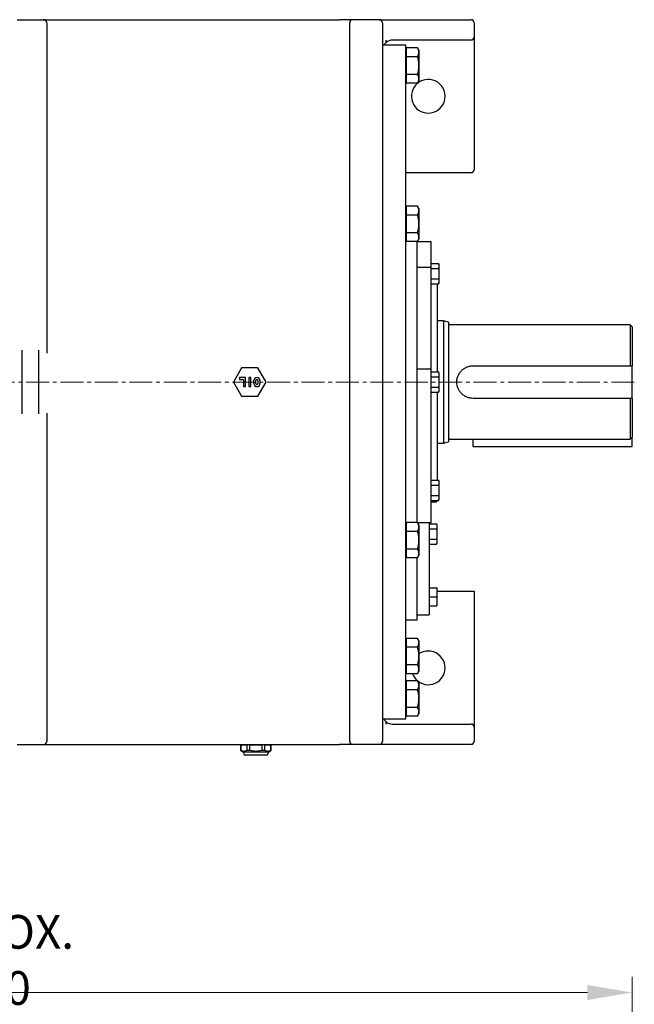
# Model space of a CAD drawing. Units: millimetres. Extents: x 2458 to 5395, y 14 to 4354.
# Drawn here: x 3300 to 3902, y 2854 to 3818 of the extents above; entities that cross this region are included whole.
import ezdxf

# ---------------------------------------------------------------- set-up
doc = ezdxf.new("R2010")
doc.units = ezdxf.units.MM
doc.header["$LTSCALE"] = 30
doc.linetypes.add('CENTER2', pattern=[1.125, 0.75, -0.125, 0.125, -0.125])
doc.layers.get('DEFPOINTS').update_dxf_attribs({"linetype": 'CONTINUOUS'})
for name, color, linetype, lineweight in [('C', 1, 'CENTER2', 9), ('D', 7, 'CONTINUOUS', 9), ('O', 3, 'CONTINUOUS', 30)]:
    doc.layers.add(name, color=color, linetype=linetype, lineweight=lineweight)
doc.styles.get("Standard").update_dxf_attribs({"font": 'romans.shx', "width": 0.8, "bigfont": 'whgtxt.shx'})
doc.dimstyles.new('STANDARD$0', dxfattribs={"dimtxt": 3, "dimasz": 4, "dimexe": 1.4, "dimexo": 1.3, "dimgap": 1.4, "dimtad": 1, "dimdec": 4, "dimdsep": 46, "dimtxsty": 'Standard', "dimblk": 'OPEN30', "dimcen": 0, "dimclrd": 256, "dimclre": 256, "dimazin": 2, "dimtfac": 1, "dimtdec": 4, "dimtmove": 0, "dimatfit": 3, "dimldrblk": 'OPEN30', "dimfxl": 0, "dimtolj": 1, "dimtzin": 0, "dimlwd": -1, "dimlwe": -1, "dimarcsym": 0})

# ---------------------------------------------------------------- blocks, each defined once
blk = doc.blocks.new('*D27')
at = {"layer": 'D', "transparency": 16777216}
for p, q in [((2611.2, 2399.28), (2611.2, 2880.77)), ((3900.2, 2289.94), (3900.2, 2880.77)), ((3856.2, 2865.37), (2655.2, 2865.37))]:
    blk.add_line(p, q, dxfattribs=at)
for points in [[(2655.2, 2872.7), (2655.2, 2858.03), (2611.2, 2865.37)], [(3856.2, 2872.7), (3856.2, 2858.03), (3900.2, 2865.37)]]:
    blk.add_solid(points, dxfattribs=at)
at = {"layer": 'DEFPOINTS', "color": 0, "transparency": 16777216}
for p in [(2611.2, 2865.37), (2611.2, 2384.98), (3900.2, 2275.64)]:
    blk.add_point(p, dxfattribs=at)
at = {"layer": 'D', "color": 0, "transparency": 16777216, "insert": (3260.68, 2897.27), "char_height": 33, "attachment_point": 5}
blk.add_mtext('\\A1;APPROX. 1300', dxfattribs=at)
blk = doc.blocks.new('_Open30')
at = {"layer": 'O', "color": 0, "lineweight": -2}
for p, q in [((-1, 0.268), (0, 0)), ((0, 0), (-1, -0.268)), ((0, 0), (-1, 0))]:
    blk.add_line(p, q, dxfattribs=at)

msp = doc.modelspace()

# ---------------------------------------------------------------- linework, layer by layer
at = {"layer": 'C'}
msp.add_line((3902.19603, 3463.37132), (2612.19603, 3463.37132), dxfattribs=at)
at = {"layer": 'O'}
for p, q in [((3297.19603, 3818.37132), (3323.19603, 3818.37132)), ((3326.19603, 3815.37132), (3326.19603, 3753.37132)), ((3336.19603, 3818.37132), (3613.19603, 3818.37132)), ((3623.19603, 3753.37132), (3623.19603, 3815.37132)), ((3652.19603, 3818.37132), (3626.19603, 3818.37132)), ((3652.19603, 3818.37132), (3665.19603, 3818.37132)), ((3655.19603, 3815.37132), (3655.19603, 3753.37132)), ((3665.19603, 3818.37132), (3668.8274, 3818.37132)), ((3668.8274, 3818.37132), (3675.17068, 3818.37132)), ((3675.17068, 3818.37132), (3741.53931, 3818.37132)), ((3741.53931, 3818.37132), (3742.19603, 3818.37132)), ((3745.19603, 3815.37132), (3745.19603, 3801.37132)), ((3745.19603, 3801.37132), (3745.19603, 3788.37132)), ((3678.19603, 3793.37132), (3655.19603, 3793.37132)), ((3668.8274, 3798.37132), (3665.19603, 3798.37132)), ((3675.17068, 3798.37132), (3668.8274, 3798.37132)), ((3741.53931, 3798.37132), (3675.17068, 3798.37132)), ((3678.19603, 3133.37132), (3678.19603, 3793.37132)), ((3742.19603, 3798.37132), (3741.53931, 3798.37132)), ((3678.99603, 3787.22132), (3678.19603, 3787.22132)), ((3689.73628, 3790.69183), (3678.99603, 3790.69183)), ((3678.99603, 3782.03158), (3678.99603, 3790.69183)), ((3689.73628, 3782.03158), (3678.99603, 3782.03158)), ((3678.99603, 3764.71107), (3678.99603, 3782.03158)), ((3691.07603, 3788.37132), (3689.73628, 3790.69183)), ((3691.07603, 3788.37132), (3691.07603, 3786.3617)), ((3691.07603, 3786.3617), (3691.07603, 3773.37132)), ((3745.19603, 3788.37132), (3745.19603, 3671.37132)), ((3691.07603, 3773.37132), (3691.07603, 3760.38094)), ((3689.73628, 3764.71107), (3678.99603, 3764.71107)), ((3678.99603, 3756.05082), (3678.99603, 3764.71107)), ((3326.19603, 3753.37132), (3326.19603, 3510.0725)), ((3623.19603, 3173.37132), (3623.19603, 3753.37132)), ((3655.19603, 3753.37132), (3655.19603, 3173.37132)), ((3678.19603, 3759.52132), (3678.99603, 3759.52132)), ((3689.73628, 3756.05082), (3678.99603, 3756.05082)), ((3689.73628, 3756.05082), (3691.07603, 3758.37132)), ((3691.07603, 3760.38094), (3691.07603, 3758.37132)), ((3742.19603, 3668.37132), (3678.19603, 3668.37132)), ((3678.99603, 3632.22132), (3678.19603, 3632.22132)), ((3689.73628, 3635.69183), (3678.99603, 3635.69183)), ((3678.99603, 3627.03158), (3678.99603, 3635.69183)), ((3689.73628, 3627.03158), (3678.99603, 3627.03158)), ((3678.99603, 3609.71107), (3678.99603, 3627.03158)), ((3691.07603, 3633.37132), (3689.73628, 3635.69183)), ((3691.07603, 3633.37132), (3691.07603, 3631.3617)), ((3691.07603, 3631.3617), (3691.07603, 3618.37132)), ((3691.07603, 3618.37132), (3691.07603, 3605.38094)), ((3689.73628, 3609.71107), (3678.99603, 3609.71107)), ((3678.99603, 3601.05082), (3678.99603, 3609.71107)), ((3678.19603, 3604.52132), (3678.99603, 3604.52132)), ((3689.73628, 3601.05082), (3678.99603, 3601.05082)), ((3689.19603, 3330.83739), (3689.19603, 3601.05082)), ((3703.19603, 3600.87132), (3689.19603, 3600.87132)), ((3689.73628, 3601.05082), (3691.07603, 3603.37132)), ((3691.07603, 3605.38094), (3691.07603, 3603.37132)), ((3703.19603, 3575.47916), (3703.19603, 3600.87132)), ((3703.19603, 3579.47444), (3710.23708, 3579.47444)), ((3710.69603, 3578.45944), (3710.23708, 3579.47444)), ((3703.19603, 3575.47916), (3689.19603, 3575.47916)), ((3703.19603, 3476.26349), (3703.19603, 3575.47916)), ((3703.19603, 3574.46694), (3710.23708, 3574.46694)), ((3710.69603, 3578.45944), (3710.69603, 3578.17223)), ((3710.69603, 3578.17223), (3710.69603, 3575.76914)), ((3710.69603, 3575.76914), (3710.69603, 3571.86252)), ((3710.69603, 3571.86252), (3710.69603, 3567.05635)), ((3703.19603, 3564.45194), (3710.23708, 3564.45194)), ((3703.19603, 3559.44444), (3710.23708, 3559.44444)), ((3709.19603, 3473.38632), (3709.19603, 3559.44444)), ((3710.23708, 3559.44444), (3710.69603, 3560.45944)), ((3710.69603, 3567.05635), (3710.69603, 3563.14973)), ((3710.69603, 3563.14973), (3710.69603, 3560.74664)), ((3710.69603, 3560.74664), (3710.69603, 3560.45944)), ((3715.19603, 3523.37132), (3709.19603, 3523.37132)), ((3720.19603, 3522.03158), (3715.19603, 3523.37132)), ((3715.19603, 3523.37132), (3715.19603, 3463.37132)), ((3720.19603, 3522.03158), (3720.19603, 3463.37132)), ((3898.19603, 3519.37132), (3721.19603, 3519.37132)), ((3900.19603, 3517.37132), (3898.19603, 3519.37132)), ((3898.19603, 3519.37132), (3898.19603, 3479.37132)), ((3900.19603, 3517.37132), (3900.19603, 3479.37132)), ((3326.19603, 3510.0725), (3326.32134, 3491.64961)), ((3302.19603, 3487.72575), (3302.19603, 3494.59649)), ((3318.19603, 3494.59649), (3318.19603, 3487.72575)), ((3302.19603, 3439.0169), (3302.19603, 3487.72575)), ((3318.19603, 3487.72575), (3318.19603, 3439.0169)), ((3517.19603, 3477.22773), (3509.19603, 3463.37132)), ((3533.19603, 3477.22773), (3517.19603, 3477.22773)), ((3541.19603, 3463.37132), (3533.19603, 3477.22773)), ((3689.19603, 3476.26349), (3703.19603, 3476.26349)), ((3703.19603, 3325.87132), (3703.19603, 3476.26349)), ((3703.19603, 3473.38632), (3710.23708, 3473.38632)), ((3710.69603, 3472.37132), (3710.23708, 3473.38632)), ((3744.19603, 3479.37132), (3898.19603, 3479.37132)), ((3900.19603, 3447.37132), (3900.19603, 3479.37132)), ((3509.19603, 3463.37132), (3517.19603, 3449.51492)), ((3515.19603, 3467.87132), (3515.19603, 3465.87132)), ((3521.19603, 3467.87132), (3515.19603, 3467.87132)), ((3515.19603, 3465.87132), (3519.19603, 3465.87132)), ((3519.19603, 3465.87132), (3519.19603, 3458.87132)), ((3521.19603, 3458.87132), (3521.19603, 3467.87132)), ((3526.19603, 3467.87132), (3524.19603, 3467.87132)), ((3524.19603, 3467.87132), (3524.19603, 3458.87132)), ((3526.19603, 3458.87132), (3526.19603, 3467.87132)), ((3529.19603, 3461.87132), (3529.19603, 3464.87132)), ((3531.19603, 3461.87132), (3531.19603, 3464.87132)), ((3533.19603, 3464.87132), (3533.19603, 3461.87132)), ((3533.19603, 3449.51492), (3541.19603, 3463.37132)), ((3535.19603, 3464.87132), (3535.19603, 3461.87132)), ((3703.19603, 3468.37882), (3710.23708, 3468.37882)), ((3710.69603, 3472.37132), (3710.69603, 3472.08412)), ((3710.69603, 3472.08412), (3710.69603, 3469.68103)), ((3710.69603, 3469.68103), (3710.69603, 3465.77441)), ((3710.69603, 3465.77441), (3710.69603, 3460.96824)), ((3715.19603, 3463.37132), (3715.19603, 3403.37132)), ((3720.19603, 3463.37132), (3720.19603, 3404.71107)), ((3519.19603, 3458.87132), (3521.19603, 3458.87132)), ((3524.19603, 3458.87132), (3526.19603, 3458.87132)), ((3703.19603, 3458.36382), (3710.23708, 3458.36382)), ((3703.19603, 3453.35632), (3710.23708, 3453.35632)), ((3709.19603, 3367.29821), (3709.19603, 3453.35632)), ((3710.23708, 3453.35632), (3710.69603, 3454.37132)), ((3710.69603, 3460.96824), (3710.69603, 3457.06162)), ((3710.69603, 3457.06162), (3710.69603, 3454.65853)), ((3710.69603, 3454.65853), (3710.69603, 3454.37132)), ((3517.19603, 3449.51492), (3533.19603, 3449.51492)), ((3898.19603, 3447.37132), (3744.19603, 3447.37132)), ((3898.19603, 3447.37132), (3898.19603, 3407.37132)), ((3900.19603, 3447.37132), (3900.19603, 3409.37132)), ((3302.19603, 3432.14616), (3302.19603, 3439.0169)), ((3318.19603, 3439.0169), (3318.19603, 3432.14616)), ((3326.30513, 3433.03356), (3326.19603, 3416.67015)), ((3326.19603, 3416.67015), (3326.19603, 3173.37132)), ((3721.19603, 3407.37132), (3898.19603, 3407.37132)), ((3744.19603, 3400.37132), (3744.19603, 3407.37132)), ((3898.19603, 3407.37132), (3900.19603, 3409.37132)), ((3900.19603, 3400.37132), (3900.19603, 3409.37132)), ((3709.19603, 3403.37132), (3715.19603, 3403.37132)), ((3715.19603, 3403.37132), (3720.19603, 3404.71107)), ((3744.19603, 3400.37132), (3900.19603, 3400.37132)), ((3703.19603, 3367.29821), (3710.23708, 3367.29821)), ((3710.69603, 3366.28321), (3710.23708, 3367.29821)), ((3703.19603, 3362.29071), (3710.23708, 3362.29071)), ((3710.69603, 3366.28321), (3710.69603, 3365.99601)), ((3710.69603, 3365.99601), (3710.69603, 3363.59292)), ((3710.69603, 3363.59292), (3710.69603, 3359.6863)), ((3710.69603, 3359.6863), (3710.69603, 3354.88012)), ((3703.19603, 3352.27571), (3710.23708, 3352.27571)), ((3703.19603, 3347.26821), (3710.23708, 3347.26821)), ((3708.61439, 3347.26821), (3708.23708, 3346.19766)), ((3708.23708, 3346.19766), (3708.69603, 3347.21266)), ((3708.69603, 3347.26821), (3708.69603, 3347.21266)), ((3710.23708, 3347.26821), (3710.69603, 3348.28321)), ((3710.69603, 3354.88012), (3710.69603, 3350.97351)), ((3710.69603, 3350.97351), (3710.69603, 3348.57042)), ((3710.69603, 3348.57042), (3710.69603, 3348.28321)), ((3703.19603, 3346.19766), (3708.23708, 3346.19766)), ((3689.19603, 3325.69183), (3689.19603, 3330.83739)), ((3678.99603, 3322.22132), (3678.19603, 3322.22132)), ((3689.73628, 3325.69183), (3678.99603, 3325.69183)), ((3678.99603, 3317.03158), (3678.99603, 3325.69183)), ((3689.19603, 3325.87132), (3703.19603, 3325.87132)), ((3691.07603, 3323.37132), (3689.73628, 3325.69183)), ((3691.07603, 3323.37132), (3691.07603, 3321.3617)), ((3691.07603, 3321.3617), (3691.07603, 3308.37132)), ((3701.19603, 3325.87132), (3701.19603, 3235.36132)), ((3701.19603, 3324.52499), (3708.23708, 3324.52499)), ((3701.19603, 3319.51749), (3708.23708, 3319.51749)), ((3708.69603, 3323.50999), (3708.23708, 3324.52499)), ((3708.69603, 3323.50999), (3708.69603, 3323.22278)), ((3708.69603, 3323.22278), (3708.69603, 3320.81969)), ((3708.69603, 3320.81969), (3708.69603, 3316.91308)), ((3689.73628, 3317.03158), (3678.99603, 3317.03158)), ((3678.99603, 3299.71107), (3678.99603, 3317.03158)), ((3701.19603, 3309.50249), (3708.23708, 3309.50249)), ((3708.69603, 3316.91308), (3708.69603, 3312.1069)), ((3708.69603, 3312.1069), (3708.69603, 3308.20028)), ((3689.73628, 3299.71107), (3678.99603, 3299.71107)), ((3678.99603, 3291.05082), (3678.99603, 3299.71107)), ((3691.07603, 3308.37132), (3691.07603, 3295.38094)), ((3701.19603, 3304.49499), (3708.23708, 3304.49499)), ((3708.23708, 3304.49499), (3708.69603, 3305.50999)), ((3708.69603, 3308.20028), (3708.69603, 3305.79719)), ((3708.69603, 3305.79719), (3708.69603, 3305.50999)), ((3678.19603, 3294.52132), (3678.99603, 3294.52132)), ((3689.73628, 3291.05082), (3678.99603, 3291.05082)), ((3689.19603, 3238.0462), (3689.19603, 3291.05082)), ((3689.73628, 3291.05082), (3691.07603, 3293.37132)), ((3691.07603, 3295.38094), (3691.07603, 3293.37132)), ((3701.19603, 3261.63177), (3708.23708, 3261.63177)), ((3708.69603, 3261.63177), (3708.69603, 3259.37628)), ((3701.19603, 3252.95852), (3708.23708, 3252.95852)), ((3708.69603, 3259.37628), (3708.69603, 3255.21401)), ((3708.69603, 3258.37132), (3742.19603, 3258.37132)), ((3708.69603, 3255.21401), (3708.69603, 3250.70303)), ((3708.69603, 3250.70303), (3708.69603, 3246.54076)), ((3742.19603, 3258.37132), (3745.19603, 3258.37132)), ((3745.19603, 3258.37132), (3745.19603, 3138.37132)), ((3701.19603, 3244.28528), (3708.23708, 3244.28528)), ((3708.69603, 3246.54076), (3708.69603, 3244.28528)), ((3689.19603, 3230.36132), (3689.19603, 3238.0462)), ((3689.19603, 3235.36132), (3701.19603, 3235.36132)), ((3678.19603, 3230.36132), (3689.19603, 3230.36132)), ((3689.73628, 3212.22396), (3678.99603, 3212.22396)), ((3678.99603, 3203.5637), (3678.99603, 3212.22396)), ((3691.07603, 3209.90345), (3689.73628, 3212.22396)), ((3678.99603, 3208.75345), (3678.19603, 3208.75345)), ((3689.73628, 3203.5637), (3678.99603, 3203.5637)), ((3678.99603, 3186.24319), (3678.99603, 3203.5637)), ((3691.07603, 3209.90345), (3691.07603, 3207.89383)), ((3691.07603, 3207.89383), (3691.07603, 3194.90345)), ((3691.07603, 3194.90345), (3691.07603, 3181.91307)), ((3689.73628, 3186.24319), (3678.99603, 3186.24319)), ((3678.99603, 3177.58294), (3678.99603, 3186.24319)), ((3678.19603, 3181.05345), (3678.99603, 3181.05345)), ((3689.73628, 3177.58294), (3678.99603, 3177.58294)), ((3689.73628, 3177.58294), (3691.07603, 3179.90345)), ((3691.07603, 3181.91307), (3691.07603, 3179.90345)), ((3326.19603, 3173.37132), (3326.19603, 3111.37132)), ((3623.19603, 3111.37132), (3623.19603, 3173.37132)), ((3655.19603, 3173.37132), (3655.19603, 3111.37132)), ((3678.99603, 3167.22132), (3678.19603, 3167.22132)), ((3689.73628, 3170.69183), (3678.99603, 3170.69183)), ((3678.99603, 3162.03158), (3678.99603, 3170.69183)), ((3691.07603, 3168.37132), (3689.73628, 3170.69183)), ((3691.07603, 3168.37132), (3691.07603, 3166.3617)), ((3691.07603, 3166.3617), (3691.07603, 3153.37132)), ((3689.73628, 3162.03158), (3678.99603, 3162.03158)), ((3678.99603, 3144.71107), (3678.99603, 3162.03158)), ((3689.73628, 3144.71107), (3678.99603, 3144.71107)), ((3678.99603, 3136.05082), (3678.99603, 3144.71107)), ((3691.07603, 3153.37132), (3691.07603, 3140.38094)), ((3678.19603, 3139.52132), (3678.99603, 3139.52132)), ((3689.73628, 3136.05082), (3678.99603, 3136.05082)), ((3689.73628, 3136.05082), (3691.07603, 3138.37132)), ((3691.07603, 3140.38094), (3691.07603, 3138.37132)), ((3745.19603, 3138.37132), (3745.19603, 3125.37132)), ((3655.19603, 3133.37132), (3678.19603, 3133.37132)), ((3665.19603, 3128.37132), (3668.8274, 3128.37132)), ((3668.8274, 3128.37132), (3675.17068, 3128.37132)), ((3675.17068, 3128.37132), (3741.53931, 3128.37132)), ((3741.53931, 3128.37132), (3742.19603, 3128.37132)), ((3745.19603, 3125.37132), (3745.19603, 3111.37132)), ((3297.19603, 3108.37132), (3323.19603, 3108.37132)), ((3336.19603, 3108.37132), (3613.19603, 3108.37132)), ((3516.44603, 3107.87132), (3516.44603, 3102.3147)), ((3516.53347, 3107.87132), (3516.44603, 3107.87132)), ((3516.53347, 3102.3147), (3516.53347, 3107.87132)), ((3516.53347, 3107.87132), (3519.50469, 3107.87132)), ((3517.69603, 3108.37132), (3517.69603, 3107.87132)), ((3519.50469, 3107.87132), (3522.4759, 3107.87132)), ((3522.4759, 3107.87132), (3522.4759, 3102.3147)), ((3525.2536, 3107.87132), (3522.4759, 3107.87132)), ((3525.2536, 3102.3147), (3525.2536, 3107.87132)), ((3525.2536, 3107.87132), (3531.19603, 3107.87132)), ((3531.19603, 3107.87132), (3537.13846, 3107.87132)), ((3537.13846, 3107.87132), (3537.13846, 3102.3147)), ((3539.91616, 3107.87132), (3537.13846, 3107.87132)), ((3539.91616, 3102.3147), (3539.91616, 3107.87132)), ((3539.91616, 3107.87132), (3542.88737, 3107.87132)), ((3542.88737, 3107.87132), (3545.85859, 3107.87132)), ((3544.69603, 3107.87132), (3544.69603, 3108.37132)), ((3545.85859, 3107.87132), (3545.85859, 3102.3147)), ((3545.94603, 3107.87132), (3545.85859, 3107.87132)), ((3545.94603, 3102.3147), (3545.94603, 3107.87132)), ((3652.19603, 3108.37132), (3626.19603, 3108.37132)), ((3665.19603, 3108.37132), (3652.19603, 3108.37132)), ((3668.8274, 3108.37132), (3665.19603, 3108.37132)), ((3675.17068, 3108.37132), (3668.8274, 3108.37132)), ((3741.53931, 3108.37132), (3675.17068, 3108.37132)), ((3742.19603, 3108.37132), (3741.53931, 3108.37132)), ((3516.44603, 3102.3147), (3518.94603, 3100.87132)), ((3516.53347, 3102.3147), (3516.44603, 3102.3147)), ((3518.94603, 3100.87132), (3519.43266, 3098.86491)), ((3543.44603, 3100.87132), (3518.94603, 3100.87132)), ((3541.69603, 3097.87132), (3520.69603, 3097.87132)), ((3525.2536, 3102.3147), (3522.4759, 3102.3147)), ((3539.91616, 3102.3147), (3537.13846, 3102.3147)), ((3542.9594, 3098.86491), (3543.44603, 3100.87132)), ((3543.44603, 3100.87132), (3545.94603, 3102.3147)), ((3545.94603, 3102.3147), (3545.85859, 3102.3147))]:
    msp.add_line(p, q, dxfattribs=at)
for centre, radius, start, end in [((3323.19603, 3815.37132), 3, 0, 90), ((3626.19603, 3815.37132), 3, 90, 180), ((3652.19603, 3815.37132), 3, 0, 90), ((3742.19603, 3815.37132), 3, 0, 90), ((3742.19603, 3801.37132), 3, 270, 0), ((3665.19603, 3788.37132), 10, 129.71513723, 150), ((3665.19603, 3788.37132), 10, 90, 129.71513723), ((3700.19603, 3743.37132), 16.5, 129.78473332, 270), ((3700.19603, 3743.37132), 16.5, 270, 128.94265993), ((3742.19603, 3671.37132), 3, 270, 0), ((3721.19603, 3520.37132), 1, 180, 270), ((3532.19603, 3464.87132), 3, 0, 180), ((3532.19603, 3464.87132), 1, 0, 180), ((3532.19603, 3461.87132), 3, 180, 0), ((3532.19603, 3461.87132), 1, 180, 0), ((3721.19603, 3406.37132), 1, 90, 180), ((3700.19603, 3183.37132), 16.5, 231.05734007, 90), ((3700.19603, 3183.37132), 16.5, 90, 123.55431721), ((3700.19603, 3183.37132), 16.5, 200.536934, 230.21526668), ((3665.19603, 3138.37132), 10, 210, 230.28486277), ((3665.19603, 3138.37132), 10, 230.28486277, 270), ((3742.19603, 3125.37132), 3, 0, 90), ((3323.19603, 3111.37132), 3, 270, 0), ((3626.19603, 3111.37132), 3, 180, 270), ((3652.19603, 3111.37132), 3, 270, 0), ((3742.19603, 3111.37132), 3, 270, 0), ((3520.69603, 3099.17132), 1.3, 193.63303499, 270), ((3541.69603, 3099.17132), 1.3, 270, 346.36696501)]:
    msp.add_arc(centre, radius, start, end, dxfattribs=at)
for points, knots in [([(3323.19603, 3818.37132), (3323.19603, 3818.37132), (3323.32813, 3818.37132), (3323.78236, 3818.37132), (3324.10518, 3818.37132), (3324.89465, 3818.37132), (3325.3612, 3818.37132), (3326.40157, 3818.37132), (3326.97568, 3818.37132), (3328.8184, 3818.37132), (3330.20634, 3818.37132), (3332.3973, 3818.37132), (3333.14615, 3818.37132), (3334.66199, 3818.37132), (3335.42873, 3818.37132), (3336.19603, 3818.37132)], [0, 0, 0, 0, 0.125, 0.125, 0.25, 0.25, 0.375, 0.375, 0.5, 0.5, 0.75, 0.75, 0.875, 0.875, 1, 1, 1, 1]), ([(3626.19603, 3818.37132), (3626.19603, 3818.37132), (3626.06393, 3818.37132), (3625.6097, 3818.37132), (3625.28687, 3818.37132), (3624.49741, 3818.37132), (3624.03085, 3818.37132), (3622.99049, 3818.37132), (3622.41638, 3818.37132), (3620.57365, 3818.37132), (3619.18572, 3818.37132), (3616.99476, 3818.37132), (3616.24591, 3818.37132), (3614.73007, 3818.37132), (3613.96333, 3818.37132), (3613.19603, 3818.37132)], [0, 0, 0, 0, 0.125, 0.125, 0.25, 0.25, 0.375, 0.375, 0.5, 0.5, 0.75, 0.75, 0.875, 0.875, 1, 1, 1, 1]), ([(3658.80632, 3796.06363), (3658.86863, 3796.11539), (3658.91865, 3796.20777), (3658.97028, 3796.40742), (3658.98362, 3796.48476), (3659.00129, 3796.65656), (3659.00577, 3796.75144), (3659.0056, 3797.06372), (3658.98758, 3797.29795), (3658.91818, 3797.81651), (3658.86863, 3798.08874), (3658.80632, 3798.37132)], [0, 0, 0, 0, 0.25, 0.25, 0.375, 0.375, 0.5, 0.5, 0.75, 0.75, 1, 1, 1, 1]), ([(3691.07603, 3786.3617), (3691.07603, 3786.72919), (3691.04436, 3787.09832), (3690.92182, 3787.82854), (3690.83105, 3788.19121), (3690.481, 3789.27277), (3690.14423, 3789.98525), (3689.73628, 3790.69183)], [0, 0, 0, 0, 0.25, 0.25, 0.5, 0.5, 1, 1, 1, 1]), ([(3689.73628, 3782.03158), (3690.14525, 3782.73993), (3690.48218, 3783.45346), (3690.94834, 3784.89543), (3691.07603, 3785.62398), (3691.07603, 3786.3617)], [0, 0, 0, 0, 0.5, 0.5, 1, 1, 1, 1]), ([(3691.07603, 3773.37132), (3691.07603, 3774.10348), (3691.04491, 3774.83798), (3690.92126, 3776.31161), (3690.82936, 3777.04304), (3690.47717, 3779.21258), (3690.14052, 3780.63126), (3689.73628, 3782.03158)], [0, 0, 0, 0, 0.25, 0.25, 0.5, 0.5, 1, 1, 1, 1]), ([(3689.73628, 3764.71107), (3689.93958, 3765.41533), (3690.12623, 3766.12606), (3690.45742, 3767.56387), (3690.6005, 3768.28512), (3690.95024, 3770.45392), (3691.07603, 3771.90788), (3691.07603, 3773.37132)], [0, 0, 0, 0, 0.25, 0.25, 0.5, 0.5, 1, 1, 1, 1]), ([(3691.07603, 3760.38094), (3691.07603, 3760.74843), (3691.04436, 3761.11756), (3690.92182, 3761.84778), (3690.83105, 3762.21045), (3690.481, 3763.29201), (3690.14423, 3764.00449), (3689.73628, 3764.71107)], [0, 0, 0, 0, 0.25, 0.25, 0.5, 0.5, 1, 1, 1, 1]), ([(3689.73628, 3756.05082), (3690.14525, 3756.75917), (3690.48218, 3757.47269), (3690.94834, 3758.91466), (3691.07603, 3759.64322), (3691.07603, 3760.38094)], [0, 0, 0, 0, 0.5, 0.5, 1, 1, 1, 1]), ([(3691.07603, 3631.3617), (3691.07603, 3631.72919), (3691.04436, 3632.09832), (3690.92182, 3632.82854), (3690.83105, 3633.19121), (3690.481, 3634.27277), (3690.14423, 3634.98525), (3689.73628, 3635.69183)], [0, 0, 0, 0, 0.25, 0.25, 0.5, 0.5, 1, 1, 1, 1]), ([(3689.73628, 3627.03158), (3690.14525, 3627.73993), (3690.48218, 3628.45346), (3690.94834, 3629.89543), (3691.07603, 3630.62398), (3691.07603, 3631.3617)], [0, 0, 0, 0, 0.5, 0.5, 1, 1, 1, 1]), ([(3691.07603, 3618.37132), (3691.07603, 3619.10348), (3691.04491, 3619.83798), (3690.92126, 3621.31161), (3690.82936, 3622.04304), (3690.47717, 3624.21258), (3690.14052, 3625.63126), (3689.73628, 3627.03158)], [0, 0, 0, 0, 0.25, 0.25, 0.5, 0.5, 1, 1, 1, 1]), ([(3689.73628, 3609.71107), (3689.93958, 3610.41533), (3690.12623, 3611.12606), (3690.45742, 3612.56387), (3690.6005, 3613.28512), (3690.95024, 3615.45392), (3691.07603, 3616.90788), (3691.07603, 3618.37132)], [0, 0, 0, 0, 0.25, 0.25, 0.5, 0.5, 1, 1, 1, 1]), ([(3691.07603, 3605.38094), (3691.07603, 3605.74843), (3691.04436, 3606.11756), (3690.92182, 3606.84778), (3690.83105, 3607.21045), (3690.481, 3608.29201), (3690.14423, 3609.00449), (3689.73628, 3609.71107)], [0, 0, 0, 0, 0.25, 0.25, 0.5, 0.5, 1, 1, 1, 1]), ([(3689.73628, 3601.05082), (3690.14525, 3601.75917), (3690.48218, 3602.47269), (3690.94834, 3603.91466), (3691.07603, 3604.64322), (3691.07603, 3605.38094)], [0, 0, 0, 0, 0.5, 0.5, 1, 1, 1, 1]), ([(3744.19603, 3447.37132), (3743.13322, 3447.37132), (3742.08934, 3447.47616), (3740.55046, 3447.7834), (3740.04203, 3447.911), (3739.03433, 3448.21764), (3738.53508, 3448.39708), (3737.08435, 3449.00048), (3736.16781, 3449.49197), (3734.86683, 3450.36216), (3734.44343, 3450.67642), (3733.6349, 3451.34068), (3733.24967, 3451.6903), (3732.14926, 3452.79061), (3731.4888, 3453.59219), (3730.61114, 3454.90214), (3730.34078, 3455.35235), (3729.84813, 3456.27136), (3729.62498, 3456.74141), (3729.2248, 3457.70268), (3729.04776, 3458.19389), (3728.74092, 3459.19815), (3728.61068, 3459.71419), (3728.3003, 3461.26483), (3728.19704, 3462.3065), (3728.19553, 3463.88076), (3728.2208, 3464.40772), (3728.32469, 3465.46478), (3728.4024, 3465.98595), (3728.70995, 3467.52831), (3729.01344, 3468.52852), (3729.61821, 3469.98678), (3729.84486, 3470.46478), (3730.33838, 3471.38623), (3730.6063, 3471.83236), (3731.18381, 3472.69614), (3731.49342, 3473.1138), (3732.15497, 3473.92049), (3732.50896, 3474.31142), (3733.61722, 3475.42044), (3734.41846, 3476.07883), (3735.71389, 3476.94791), (3736.16141, 3477.2177), (3737.08933, 3477.71608), (3737.56387, 3477.9414), (3739.00973, 3478.54342), (3740.00683, 3478.84898), (3741.55415, 3479.16047), (3742.08065, 3479.23972), (3743.13524, 3479.34491), (3743.6646, 3479.37132), (3744.19603, 3479.37132)], [0, 0, 0, 0, 0.0625, 0.0625, 0.09375, 0.09375, 0.125, 0.125, 0.1875, 0.1875, 0.21875, 0.21875, 0.25, 0.25, 0.3125, 0.3125, 0.34375, 0.34375, 0.375, 0.375, 0.40625, 0.40625, 0.4375, 0.4375, 0.5, 0.5, 0.53125, 0.53125, 0.5625, 0.5625, 0.625, 0.625, 0.65625, 0.65625, 0.6875, 0.6875, 0.71875, 0.71875, 0.75, 0.75, 0.8125, 0.8125, 0.84375, 0.84375, 0.875, 0.875, 0.9375, 0.9375, 0.96875, 0.96875, 1, 1, 1, 1]), ([(3691.07603, 3321.3617), (3691.07603, 3321.72919), (3691.04436, 3322.09832), (3690.92182, 3322.82854), (3690.83105, 3323.19121), (3690.481, 3324.27277), (3690.14423, 3324.98525), (3689.73628, 3325.69183)], [0, 0, 0, 0, 0.25, 0.25, 0.5, 0.5, 1, 1, 1, 1]), ([(3689.73628, 3317.03158), (3690.14525, 3317.73993), (3690.48218, 3318.45346), (3690.94834, 3319.89543), (3691.07603, 3320.62398), (3691.07603, 3321.3617)], [0, 0, 0, 0, 0.5, 0.5, 1, 1, 1, 1]), ([(3691.07603, 3308.37132), (3691.07603, 3309.10348), (3691.04491, 3309.83798), (3690.92126, 3311.31161), (3690.82936, 3312.04304), (3690.47717, 3314.21258), (3690.14052, 3315.63126), (3689.73628, 3317.03158)], [0, 0, 0, 0, 0.25, 0.25, 0.5, 0.5, 1, 1, 1, 1]), ([(3689.73628, 3299.71107), (3689.93958, 3300.41533), (3690.12623, 3301.12606), (3690.45742, 3302.56387), (3690.6005, 3303.28512), (3690.95024, 3305.45392), (3691.07603, 3306.90788), (3691.07603, 3308.37132)], [0, 0, 0, 0, 0.25, 0.25, 0.5, 0.5, 1, 1, 1, 1]), ([(3691.07603, 3295.38094), (3691.07603, 3295.74843), (3691.04436, 3296.11756), (3690.92182, 3296.84778), (3690.83105, 3297.21045), (3690.481, 3298.29201), (3690.14423, 3299.00449), (3689.73628, 3299.71107)], [0, 0, 0, 0, 0.25, 0.25, 0.5, 0.5, 1, 1, 1, 1]), ([(3689.73628, 3291.05082), (3690.14525, 3291.75917), (3690.48218, 3292.47269), (3690.94834, 3293.91466), (3691.07603, 3294.64322), (3691.07603, 3295.38094)], [0, 0, 0, 0, 0.5, 0.5, 1, 1, 1, 1]), ([(3691.07603, 3207.89383), (3691.07603, 3208.26131), (3691.04436, 3208.63044), (3690.92182, 3209.36067), (3690.83105, 3209.72333), (3690.481, 3210.8049), (3690.14423, 3211.51737), (3689.73628, 3212.22396)], [0, 0, 0, 0, 0.25, 0.25, 0.5, 0.5, 1, 1, 1, 1]), ([(3689.73628, 3203.5637), (3690.14525, 3204.27205), (3690.48218, 3204.98558), (3690.94834, 3206.42755), (3691.07603, 3207.1561), (3691.07603, 3207.89383)], [0, 0, 0, 0, 0.5, 0.5, 1, 1, 1, 1]), ([(3691.07603, 3194.90345), (3691.07603, 3195.6356), (3691.04491, 3196.3701), (3690.92126, 3197.84373), (3690.82936, 3198.57516), (3690.47717, 3200.7447), (3690.14052, 3202.16339), (3689.73628, 3203.5637)], [0, 0, 0, 0, 0.25, 0.25, 0.5, 0.5, 1, 1, 1, 1]), ([(3689.73628, 3186.24319), (3689.93958, 3186.94745), (3690.12623, 3187.65818), (3690.45742, 3189.09599), (3690.6005, 3189.81725), (3690.95024, 3191.98605), (3691.07603, 3193.44001), (3691.07603, 3194.90345)], [0, 0, 0, 0, 0.25, 0.25, 0.5, 0.5, 1, 1, 1, 1]), ([(3691.07603, 3181.91307), (3691.07603, 3182.28055), (3691.04436, 3182.64968), (3690.92182, 3183.3799), (3690.83105, 3183.74257), (3690.481, 3184.82413), (3690.14423, 3185.53661), (3689.73628, 3186.24319)], [0, 0, 0, 0, 0.25, 0.25, 0.5, 0.5, 1, 1, 1, 1]), ([(3689.73628, 3177.58294), (3690.14525, 3178.29129), (3690.48218, 3179.00482), (3690.94834, 3180.44679), (3691.07603, 3181.17534), (3691.07603, 3181.91307)], [0, 0, 0, 0, 0.5, 0.5, 1, 1, 1, 1]), ([(3691.07603, 3166.3617), (3691.07603, 3166.72919), (3691.04436, 3167.09832), (3690.92182, 3167.82854), (3690.83105, 3168.19121), (3690.481, 3169.27277), (3690.14423, 3169.98525), (3689.73628, 3170.69183)], [0, 0, 0, 0, 0.25, 0.25, 0.5, 0.5, 1, 1, 1, 1]), ([(3689.73628, 3162.03158), (3690.14525, 3162.73993), (3690.48218, 3163.45346), (3690.94834, 3164.89543), (3691.07603, 3165.62398), (3691.07603, 3166.3617)], [0, 0, 0, 0, 0.5, 0.5, 1, 1, 1, 1]), ([(3691.07603, 3153.37132), (3691.07603, 3154.10348), (3691.04491, 3154.83798), (3690.92126, 3156.31161), (3690.82936, 3157.04304), (3690.47717, 3159.21258), (3690.14052, 3160.63126), (3689.73628, 3162.03158)], [0, 0, 0, 0, 0.25, 0.25, 0.5, 0.5, 1, 1, 1, 1]), ([(3689.73628, 3144.71107), (3689.93958, 3145.41533), (3690.12623, 3146.12606), (3690.45742, 3147.56387), (3690.6005, 3148.28512), (3690.95024, 3150.45392), (3691.07603, 3151.90788), (3691.07603, 3153.37132)], [0, 0, 0, 0, 0.25, 0.25, 0.5, 0.5, 1, 1, 1, 1]), ([(3691.07603, 3140.38094), (3691.07603, 3140.74843), (3691.04436, 3141.11756), (3690.92182, 3141.84778), (3690.83105, 3142.21045), (3690.481, 3143.29201), (3690.14423, 3144.00449), (3689.73628, 3144.71107)], [0, 0, 0, 0, 0.25, 0.25, 0.5, 0.5, 1, 1, 1, 1]), ([(3689.73628, 3136.05082), (3690.14525, 3136.75917), (3690.48218, 3137.47269), (3690.94834, 3138.91466), (3691.07603, 3139.64322), (3691.07603, 3140.38094)], [0, 0, 0, 0, 0.5, 0.5, 1, 1, 1, 1]), ([(3658.80632, 3128.37132), (3658.83707, 3128.51079), (3658.86528, 3128.65129), (3658.91427, 3128.92229), (3658.93536, 3129.05473), (3658.97, 3129.31315), (3658.98338, 3129.43843), (3659.00116, 3129.67367), (3659.00571, 3129.78472), (3659.00572, 3130.0973), (3658.98774, 3130.26779), (3658.93568, 3130.469), (3658.91447, 3130.5253), (3658.86534, 3130.61736), (3658.83707, 3130.65347), (3658.80632, 3130.67902)], [0, 0, 0, 0, 0.125, 0.125, 0.25, 0.25, 0.375, 0.375, 0.5, 0.5, 0.75, 0.75, 0.875, 0.875, 1, 1, 1, 1]), ([(3323.19603, 3108.37132), (3323.19603, 3108.37132), (3323.32813, 3108.37132), (3323.78236, 3108.37132), (3324.10518, 3108.37132), (3324.89465, 3108.37132), (3325.3612, 3108.37132), (3326.40157, 3108.37132), (3326.97568, 3108.37132), (3328.8184, 3108.37132), (3330.20634, 3108.37132), (3332.3973, 3108.37132), (3333.14615, 3108.37132), (3334.66199, 3108.37132), (3335.42873, 3108.37132), (3336.19603, 3108.37132)], [0, 0, 0, 0, 0.125, 0.125, 0.25, 0.25, 0.375, 0.375, 0.5, 0.5, 0.75, 0.75, 0.875, 0.875, 1, 1, 1, 1]), ([(3626.19603, 3108.37132), (3626.19603, 3108.37132), (3626.06393, 3108.37132), (3625.6097, 3108.37132), (3625.28687, 3108.37132), (3624.49741, 3108.37132), (3624.03085, 3108.37132), (3622.99049, 3108.37132), (3622.41638, 3108.37132), (3620.57365, 3108.37132), (3619.18572, 3108.37132), (3616.99476, 3108.37132), (3616.24591, 3108.37132), (3614.73007, 3108.37132), (3613.96333, 3108.37132), (3613.19603, 3108.37132)], [0, 0, 0, 0, 0.125, 0.125, 0.25, 0.25, 0.375, 0.375, 0.5, 0.5, 0.75, 0.75, 0.875, 0.875, 1, 1, 1, 1]), ([(3522.4759, 3102.3147), (3521.93485, 3102.063), (3521.42973, 3101.88492), (3520.45115, 3101.64983), (3519.97798, 3101.59301), (3519.03139, 3101.59301), (3518.55822, 3101.64983), (3517.57964, 3101.88492), (3517.07452, 3102.063), (3516.53347, 3102.3147)], [0, 0, 0, 0, 0.25, 0.25, 0.5, 0.5, 0.75, 0.75, 1, 1, 1, 1]), ([(3537.13846, 3102.3147), (3536.05635, 3102.063), (3535.04612, 3101.88492), (3533.08896, 3101.64983), (3532.14261, 3101.59301), (3530.24945, 3101.59301), (3529.3031, 3101.64983), (3527.34593, 3101.88492), (3526.33571, 3102.063), (3525.2536, 3102.3147)], [0, 0, 0, 0, 0.25, 0.25, 0.5, 0.5, 0.75, 0.75, 1, 1, 1, 1]), ([(3545.85859, 3102.3147), (3545.31753, 3102.063), (3544.81242, 3101.88492), (3543.83384, 3101.64983), (3543.36066, 3101.59301), (3542.41408, 3101.59301), (3541.94091, 3101.64983), (3540.96232, 3101.88492), (3540.45721, 3102.063), (3539.91616, 3102.3147)], [0, 0, 0, 0, 0.25, 0.25, 0.5, 0.5, 0.75, 0.75, 1, 1, 1, 1])]:
    msp.add_open_spline(points, degree=3, knots=knots, dxfattribs=at)
for points in [[(3710.23708, 3579.47444), (3710.43089, 3579.04581), (3710.58971, 3578.61253), (3710.69603, 3578.17223)], [(3710.69603, 3575.76914), (3710.59061, 3575.33255), (3710.43234, 3574.89876), (3710.23708, 3574.46694)], [(3710.23708, 3574.46694), (3710.43105, 3573.60898), (3710.58981, 3572.74228), (3710.69603, 3571.86252)], [(3710.69603, 3567.05635), (3710.59037, 3566.18118), (3710.43195, 3565.31385), (3710.23708, 3564.45194)], [(3710.23708, 3564.45194), (3710.43089, 3564.02331), (3710.58971, 3563.59003), (3710.69603, 3563.14973)], [(3710.69603, 3560.74664), (3710.59061, 3560.31005), (3710.43234, 3559.87626), (3710.23708, 3559.44444)], [(3710.23708, 3473.38632), (3710.43089, 3472.9577), (3710.58971, 3472.52441), (3710.69603, 3472.08412)], [(3898.19603, 3479.37132), (3898.86327, 3479.37132), (3899.52996, 3479.37132), (3900.19603, 3479.37132)], [(3710.69603, 3469.68103), (3710.59061, 3469.24444), (3710.43234, 3468.81065), (3710.23708, 3468.37882)], [(3710.23708, 3468.37882), (3710.43089, 3467.52158), (3710.58971, 3466.655), (3710.69603, 3465.77441)], [(3710.69603, 3460.96824), (3710.59061, 3460.09505), (3710.43234, 3459.22748), (3710.23708, 3458.36382)], [(3710.23708, 3458.36382), (3710.43105, 3457.93484), (3710.58981, 3457.50149), (3710.69603, 3457.06162)], [(3710.69603, 3454.65853), (3710.59037, 3454.22095), (3710.43195, 3453.78728), (3710.23708, 3453.35632)], [(3900.19603, 3447.37132), (3899.52996, 3447.37132), (3898.86327, 3447.37132), (3898.19603, 3447.37132)], [(3710.23708, 3367.29821), (3710.43105, 3366.86923), (3710.58981, 3366.43588), (3710.69603, 3365.99601)], [(3710.69603, 3363.59292), (3710.59037, 3363.15533), (3710.43195, 3362.72167), (3710.23708, 3362.29071)], [(3710.23708, 3362.29071), (3710.43089, 3361.43347), (3710.58971, 3360.56689), (3710.69603, 3359.6863)], [(3710.69603, 3354.88012), (3710.59061, 3354.00694), (3710.43234, 3353.13936), (3710.23708, 3352.27571)], [(3710.23708, 3352.27571), (3710.43089, 3351.84709), (3710.58971, 3351.4138), (3710.69603, 3350.97351)], [(3710.69603, 3348.57042), (3710.59061, 3348.13383), (3710.43234, 3347.70004), (3710.23708, 3347.26821)], [(3708.23708, 3324.52499), (3708.43089, 3324.09637), (3708.58971, 3323.66308), (3708.69603, 3323.22278)], [(3708.69603, 3320.81969), (3708.59061, 3320.3831), (3708.43234, 3319.94931), (3708.23708, 3319.51749)], [(3708.23708, 3319.51749), (3708.43105, 3318.65953), (3708.58981, 3317.79283), (3708.69603, 3316.91308)], [(3708.69603, 3312.1069), (3708.59037, 3311.23173), (3708.43195, 3310.3644), (3708.23708, 3309.50249)], [(3708.23708, 3309.50249), (3708.43089, 3309.07387), (3708.58971, 3308.64058), (3708.69603, 3308.20028)], [(3708.69603, 3305.79719), (3708.59061, 3305.3606), (3708.43234, 3304.92681), (3708.23708, 3304.49499)], [(3708.23708, 3261.63177), (3708.43089, 3260.88937), (3708.58971, 3260.13889), (3708.69603, 3259.37628)], [(3708.69603, 3261.63177), (3708.59037, 3261.63177), (3708.43195, 3261.63177), (3708.23708, 3261.63177)], [(3708.69603, 3255.21401), (3708.59061, 3254.45781), (3708.43234, 3253.70647), (3708.23708, 3252.95852)], [(3708.23708, 3252.95852), (3708.43089, 3252.21613), (3708.58971, 3251.46565), (3708.69603, 3250.70303)], [(3708.69603, 3246.54076), (3708.59061, 3245.78456), (3708.43234, 3245.03322), (3708.23708, 3244.28528)], [(3708.23708, 3244.28528), (3708.43105, 3244.28528), (3708.58981, 3244.28528), (3708.69603, 3244.28528)]]:
    msp.add_open_spline(points, degree=3, dxfattribs=at)

# ---------------------------------------------------------------- dimensions: what is measured, and where the dimension line sits
at = {"layer": 'D'}
dim = msp.add_linear_dim(base=(2611.19603, 2865.36786), p1=(3900.19603, 2275.64042), p2=(2611.19603, 2384.97734), text='APPROX. 1300', dimstyle='STANDARD$0', override={"dimscale": 11, "dimdec": 1, "dimsah": 1, "dimtmove": 0}, dxfattribs=at)
dim.commit()
dim.dimension.update_dxf_attribs({"geometry": '*D27', "text_midpoint": (3260.67703, 2865.36786), "dimtype": 160})

doc.saveas('drawing.dxf')
